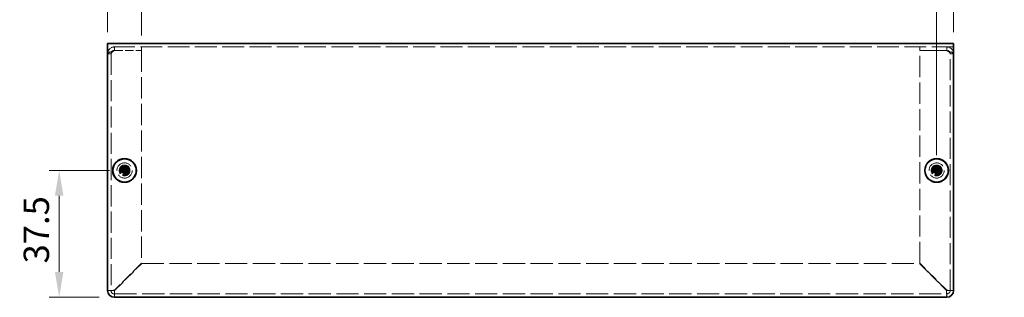
# Model space of a CAD drawing. Units: millimetres. Extents: x 43 to 3582, y 24 to 867.
# Drawn here: x 579 to 870, y 346 to 428 of the extents above; entities that cross this region are included whole.
import ezdxf

# ---------------------------------------------------------------- set-up
doc = ezdxf.new("R2010")
doc.units = ezdxf.units.MM
doc.header["$LTSCALE"] = 3
doc.linetypes.add('DASHED', pattern=[0.2067, 0.1654, -0.0413])
doc.layers.get('Defpoints').update_dxf_attribs({"lineweight": 25})
for name, color, linetype, lineweight in [('Dimension (ISO)', 7, 'Continuous', 18), ('Dimension (ISO) @ 1', 7, 'Continuous', 18), ('Hidden (ISO)', 7, 'DASHED', 18), ('Visible (ISO)', 7, 'Continuous', 35)]:
    doc.layers.add(name, color=color, linetype=linetype, lineweight=lineweight)
doc.styles.add('Note Text (TK)', font='txt')
doc.dimstyles.new('Default - Method 1b (TK)', dxfattribs={"dimscale": 3, "dimtxt": 2.5, "dimasz": 2.5, "dimexe": 1, "dimexo": 1.5, "dimgap": 1, "dimtad": 1, "dimtoh": 1, "dimrnd": 1e-08, "dimdsep": 46, "dimtxsty": 'Note Text (TK)', "dimcen": 0.09, "dimdle": 5, "dimclrd": 100, "dimclre": 100, "dimclrt": 7, "dimadec": 1, "dimazin": 1, "dimtfac": 1, "dimtmove": 0, "dimatfit": 3, "dimfxl": 1, "dimtolj": 1, "dimlwd": -1, "dimlwe": -1, "dimarcsym": 0})

# ---------------------------------------------------------------- blocks, each defined once
blk = doc.blocks.new('*D24')
at = {"layer": 'Defpoints', "color": 0}
for p in [(615.03, 434.81), (605.03, 419.81), (615.03, 418.84)]:
    blk.add_point(p, dxfattribs=at)
at = {"layer": 'Dimension (ISO)', "color": 100}
for p, q in [((605.03, 424.31), (605.03, 437.81)), ((615.03, 423.34), (615.03, 437.81)), ((597.53, 434.81), (590.03, 434.81)), ((605.03, 434.81), (615.03, 434.81)), ((622.53, 434.81), (630.03, 434.81))]:
    blk.add_line(p, q, dxfattribs=at)
for points in [[(597.53, 436.06), (597.53, 433.56), (605.03, 434.81)], [(622.53, 436.06), (622.53, 433.56), (615.03, 434.81)]]:
    blk.add_solid(points, dxfattribs=at)
at = {"layer": 'Dimension (ISO)', "color": 7, "insert": (605.34, 441.56), "char_height": 7.5, "attachment_point": 4, "style": 'Note Text (TK)'}
blk.add_mtext('\\A1;10', dxfattribs=at)
blk = doc.blocks.new('*D23')
at = {"layer": 'Defpoints', "color": 0}
for p in [(855.03, 434.81), (855.03, 419.81), (850.03, 383.41)]:
    blk.add_point(p, dxfattribs=at)
at = {"layer": 'Dimension (ISO)', "color": 100}
for p, q in [((850.03, 387.91), (850.03, 437.81)), ((855.03, 424.31), (855.03, 437.81)), ((842.53, 434.81), (835.03, 434.81)), ((850.03, 434.81), (855.03, 434.81)), ((862.53, 434.81), (870.03, 434.81))]:
    blk.add_line(p, q, dxfattribs=at)
for points in [[(842.53, 436.06), (842.53, 433.56), (850.03, 434.81)], [(862.53, 436.06), (862.53, 433.56), (855.03, 434.81)]]:
    blk.add_solid(points, dxfattribs=at)
at = {"layer": 'Dimension (ISO)', "color": 7, "insert": (850.35, 441.56), "char_height": 7.5, "attachment_point": 4, "style": 'Note Text (TK)'}
blk.add_mtext('\\A1;5', dxfattribs=at)
blk = doc.blocks.new('*D22')
at = {"layer": 'Defpoints', "color": 0}
for p in [(610.03, 383.41), (590.7, 345.91), (607.03, 345.91)]:
    blk.add_point(p, dxfattribs=at)
at = {"layer": 'Dimension (ISO)', "color": 100}
for p, q in [((605.53, 383.41), (587.7, 383.41)), ((590.7, 375.91), (590.7, 353.41)), ((602.53, 345.91), (587.7, 345.91))]:
    blk.add_line(p, q, dxfattribs=at)
for points in [[(589.45, 375.91), (591.95, 375.91), (590.7, 383.41)], [(589.45, 353.41), (591.95, 353.41), (590.7, 345.91)]]:
    blk.add_solid(points, dxfattribs=at)
at = {"layer": 'Dimension (ISO)', "color": 7, "insert": (583.95, 355.92), "char_height": 7.5, "attachment_point": 4, "rotation": 90, "style": 'Note Text (TK)'}
blk.add_mtext('\\A1;37.5', dxfattribs=at)

msp = doc.modelspace()

# ---------------------------------------------------------------- linework, layer by layer
at = {"layer": 'Hidden (ISO)', "ltscale": 13.005186}
msp.add_line((855.028, 419.91), (605.028, 419.91), dxfattribs=at)
at = {"layer": 'Hidden (ISO)', "ltscale": 0.634799}
for p, q in [((607.028, 418.91), (607.028, 419.91)), ((615.028, 418.91), (615.028, 419.91)), ((845.028, 418.91), (845.028, 419.91)), ((853.028, 418.91), (853.028, 419.91)), ((606.028, 417.91), (605.028, 417.91)), ((854.028, 417.91), (855.028, 417.91))]:
    msp.add_line(p, q, dxfattribs=at)
at = {"layer": 'Hidden (ISO)', "ltscale": 12.54278}
for p, q in [((606.028, 417.91), (606.028, 347.91)), ((854.028, 347.91), (854.028, 417.91))]:
    msp.add_line(p, q, dxfattribs=at)
at = {"layer": 'Hidden (ISO)', "ltscale": 5.079091}
for p, q in [((607.028, 418.91), (615.028, 418.91)), ((607.028, 418.8393), (615.028, 418.8393)), ((853.028, 418.91), (845.028, 418.91)), ((845.028, 418.8393), (853.028, 418.8393))]:
    msp.add_line(p, q, dxfattribs=at)
at = {"layer": 'Hidden (ISO)', "ltscale": 12.671057}
for p, q in [((615.028, 418.8393), (615.028, 355.9808)), ((845.028, 355.9808), (845.028, 418.8393))]:
    msp.add_line(p, q, dxfattribs=at)
at = {"layer": 'Hidden (ISO)', "ltscale": 0.000146459}
for p, q in [((609.7747, 383.1575), (609.7745, 383.1575)), ((610.2805, 383.1568), (610.2805, 383.1565)), ((849.7747, 383.1575), (849.7745, 383.1575)), ((850.2805, 383.1568), (850.2805, 383.1565))]:
    msp.add_line(p, q, dxfattribs=at)
at = {"layer": 'Hidden (ISO)', "ltscale": 0.000146469}
for p, q in [((609.7755, 383.6633), (609.7755, 383.6635)), ((849.7755, 383.6633), (849.7755, 383.6635))]:
    msp.add_line(p, q, dxfattribs=at)
at = {"layer": 'Hidden (ISO)', "ltscale": 7.182961}
for p, q in [((615.028, 355.9808), (607.028, 347.9808)), ((607.0987, 347.91), (615.0987, 355.91)), ((844.9572, 355.91), (852.9572, 347.91)), ((853.028, 347.9808), (845.028, 355.9808))]:
    msp.add_line(p, q, dxfattribs=at)
at = {"layer": 'Hidden (ISO)', "ltscale": 13.238566}
msp.add_line((615.0987, 355.91), (844.9572, 355.91), dxfattribs=at)
at = {"layer": 'Hidden (ISO)', "ltscale": 13.223674}
msp.add_line((607.028, 346.91), (853.028, 346.91), dxfattribs=at)
at = {"layer": 'Hidden (ISO)', "ltscale": 11.399102}
for centre in [(610.028, 383.41), (850.028, 383.41)]:
    msp.add_circle(centre, 2.25, dxfattribs=at)
at = {"layer": 'Hidden (ISO)', "ltscale": 6.382599}
for centre in [(610.028, 383.41), (850.028, 383.41)]:
    msp.add_circle(centre, 1.6, dxfattribs=at)
at = {"layer": 'Hidden (ISO)', "ltscale": 5.983681}
for centre in [(610.028, 383.41), (850.028, 383.41)]:
    msp.add_circle(centre, 1.5, dxfattribs=at)
at = {"layer": 'Hidden (ISO)', "ltscale": 5.335438}
for centre in [(610.028, 383.41), (850.028, 383.41)]:
    msp.add_circle(centre, 1.3375, dxfattribs=at)
at = {"layer": 'Hidden (ISO)', "ltscale": 4.904606}
for centre in [(610.028, 383.41), (850.028, 383.41)]:
    msp.add_circle(centre, 1.2295, dxfattribs=at)
at = {"layer": 'Hidden (ISO)', "ltscale": 4.760098}
for centre in [(610.028, 383.41), (850.028, 383.41)]:
    msp.add_circle(centre, 1.1933, dxfattribs=at)
at = {"layer": 'Hidden (ISO)', "ltscale": 0.997197}
for centre, start, end in [((607.028, 347.91), 180, 270), ((853.028, 347.91), 270, 0)]:
    msp.add_arc(centre, 1, start, end, dxfattribs=at)
at = {"layer": 'Hidden (ISO)', "ltscale": 2.07629}
for points in [[(607.028, 419.91), (606.243, 419.91), (605.4816, 419.4016), (605.1807, 418.6766), (605.0802, 418.4344), (605.028, 418.1723), (605.028, 417.91)], [(855.028, 417.91), (855.028, 418.695), (854.5195, 419.4565), (853.7945, 419.7573), (853.5523, 419.8578), (853.2902, 419.91), (853.028, 419.91)], [(605.028, 417.91), (605.028, 418.1422), (605.5364, 418.3744), (606.2614, 418.6066), (606.5036, 418.6842), (606.7657, 418.7618), (607.028, 418.8393)], [(853.028, 418.8393), (853.8129, 418.6071), (854.5744, 418.3749), (854.8752, 418.1427), (854.9757, 418.0652), (855.028, 417.9876), (855.028, 417.91)]]:
    msp.add_open_spline(points, degree=3, knots=[0, 0, 0, 0, 1.17745307, 1.17745307, 1.17745307, 1.57079633, 1.57079633, 1.57079633, 1.57079633], dxfattribs=at)
at = {"layer": 'Hidden (ISO)', "ltscale": 1.154874}
for points in [[(606.028, 417.91), (606.028, 418.3768), (606.3982, 418.8163), (606.8582, 418.8955), (606.9142, 418.9052), (606.9711, 418.91), (607.028, 418.91)], [(606.028, 417.91), (606.028, 418.1862), (606.3982, 418.4623), (606.8582, 418.7384), (606.9142, 418.7721), (606.9711, 418.8057), (607.028, 418.8393)], [(854.028, 417.91), (854.028, 418.3768), (853.6577, 418.8163), (853.1977, 418.8955), (853.1417, 418.9052), (853.0848, 418.91), (853.028, 418.91)], [(854.028, 417.91), (854.028, 418.1862), (853.6577, 418.4623), (853.1977, 418.7384), (853.1417, 418.7721), (853.0848, 418.8057), (853.028, 418.8393)]]:
    msp.add_open_spline(points, degree=3, knots=[0, 0, 0, 0, 1.40023557, 1.40023557, 1.40023557, 1.57079633, 1.57079633, 1.57079633, 1.57079633], dxfattribs=at)
at = {"layer": 'Hidden (ISO)', "ltscale": 1.160037}
for points in [[(608.6292, 383.6625), (608.7065, 383.6625), (608.7851, 383.6714), (608.9437, 383.7061), (609.0244, 383.7329), (609.1812, 383.8055), (609.3086, 383.875), (609.5463, 384.1122), (609.6194, 384.2296), (609.705, 384.4134), (609.7322, 384.4934), (609.7669, 384.653), (609.7755, 384.7315), (609.7755, 384.8088)], [(848.6292, 383.6625), (848.7065, 383.6625), (848.7851, 383.6714), (848.9437, 383.7061), (849.0244, 383.7329), (849.1812, 383.8055), (849.3086, 383.875), (849.5463, 384.1122), (849.6194, 384.2296), (849.705, 384.4134), (849.7322, 384.4934), (849.7669, 384.653), (849.7755, 384.7315), (849.7755, 384.8088)], [(609.7755, 382.0113), (609.7755, 382.0885), (609.7666, 382.1672), (609.7319, 382.3258), (609.7051, 382.4065), (609.6325, 382.5632), (609.563, 382.6907), (609.3258, 382.9283), (609.2084, 383.0015), (609.0246, 383.0871), (608.9446, 383.1143), (608.785, 383.149), (608.7065, 383.1575), (608.6292, 383.1575)], [(611.4267, 383.1575), (611.3495, 383.1575), (611.2708, 383.1486), (611.1122, 383.114), (611.0315, 383.0872), (610.8748, 383.0146), (610.7473, 382.9451), (610.5097, 382.7079), (610.4365, 382.5905), (610.3509, 382.4067), (610.3237, 382.3267), (610.289, 382.1671), (610.2805, 382.0886), (610.2805, 382.0113)], [(849.7755, 382.0113), (849.7755, 382.0885), (849.7666, 382.1672), (849.7319, 382.3258), (849.7051, 382.4065), (849.6325, 382.5632), (849.563, 382.6907), (849.3258, 382.9283), (849.2084, 383.0015), (849.0246, 383.0871), (848.9446, 383.1143), (848.785, 383.149), (848.7065, 383.1575), (848.6292, 383.1575)], [(851.4267, 383.1575), (851.3495, 383.1575), (851.2708, 383.1486), (851.1122, 383.114), (851.0315, 383.0872), (850.8748, 383.0146), (850.7473, 382.9451), (850.5097, 382.7079), (850.4365, 382.5905), (850.3509, 382.4067), (850.3237, 382.3267), (850.289, 382.1671), (850.2805, 382.0886), (850.2805, 382.0113)]]:
    msp.add_open_spline(points, degree=3, knots=[0, 0, 0, 0, 0.024326161, 0.024326161, 0.0500119, 0.0500119, 0.076589111, 0.076589111, 0.099663191, 0.099663191, 0.116461181, 0.116461181, 0.1321878, 0.1321878, 0.1321878, 0.1321878], dxfattribs=at)
at = {"layer": 'Hidden (ISO)', "ltscale": 1.159856}
for points in [[(610.2805, 384.8088), (610.2805, 384.7318), (610.289, 384.6535), (610.3234, 384.4945), (610.3504, 384.4149), (610.4356, 384.2318), (610.5088, 384.1137), (610.7498, 383.873), (610.8791, 383.8037), (611.0324, 383.7327), (611.1128, 383.7059), (611.2711, 383.6714), (611.3496, 383.6625), (611.4267, 383.6625)], [(850.2805, 384.8088), (850.2805, 384.7318), (850.289, 384.6535), (850.3234, 384.4945), (850.3504, 384.4149), (850.4356, 384.2318), (850.5088, 384.1137), (850.7498, 383.873), (850.8791, 383.8037), (851.0324, 383.7327), (851.1128, 383.7059), (851.2711, 383.6714), (851.3496, 383.6625), (851.4267, 383.6625)]]:
    msp.add_open_spline(points, degree=3, knots=[0, 0, 0, 0, 0.02425367, 0.02425367, 0.050141639, 0.050141639, 0.085703099, 0.085703099, 0.127165475, 0.127165475, 0.168850202, 0.168850202, 0.208348032, 0.208348032, 0.208348032, 0.208348032], dxfattribs=at)
at = {"layer": 'Hidden (ISO)', "ltscale": 0.009091}
for points in [[(609.7747, 383.1572), (609.7749, 383.1572), (609.775, 383.1572), (609.775, 383.1572)], [(609.7751, 383.6633), (609.7751, 383.6631), (609.7751, 383.663), (609.7751, 383.663)], [(610.2808, 383.1568), (610.2808, 383.157), (610.2808, 383.1571), (610.2808, 383.1571)], [(849.7747, 383.1572), (849.7749, 383.1572), (849.775, 383.1572), (849.775, 383.1572)], [(849.7751, 383.6633), (849.7751, 383.6631), (849.7751, 383.663), (849.7751, 383.663)], [(850.2808, 383.1568), (850.2808, 383.157), (850.2808, 383.1571), (850.2808, 383.1571)]]:
    msp.add_open_spline(points, degree=3, dxfattribs=at)
at = {"layer": 'Hidden (ISO)', "ltscale": 1.991207}
for points in [[(607.028, 347.9808), (606.243, 347.9631), (605.4816, 347.9454), (605.1807, 347.9278), (605.0802, 347.9219), (605.028, 347.9159), (605.028, 347.91)], [(607.028, 345.91), (607.0456, 345.91), (607.0633, 346.4185), (607.081, 347.1435), (607.0869, 347.3857), (607.0928, 347.6478), (607.0987, 347.91)], [(852.9572, 347.91), (852.9749, 347.1251), (852.9926, 346.3636), (853.0102, 346.0628), (853.0161, 345.9623), (853.0221, 345.91), (853.028, 345.91)], [(855.028, 347.91), (855.028, 347.9277), (854.5195, 347.9454), (853.7945, 347.9631), (853.5523, 347.969), (853.2902, 347.9749), (853.028, 347.9808)]]:
    msp.add_open_spline(points, degree=3, knots=[0, 0, 0, 0, 1.17745307, 1.17745307, 1.17745307, 1.57079633, 1.57079633, 1.57079633, 1.57079633], dxfattribs=at)
at = {"layer": 'Hidden (ISO)', "ltscale": 0.634799}
for points in [[(606.028, 347.91), (605.6946, 347.91), (605.3613, 347.91), (605.028, 347.91)], [(607.028, 345.91), (607.028, 346.2434), (607.028, 346.5767), (607.028, 346.91)], [(853.028, 346.91), (853.028, 346.5767), (853.028, 346.2434), (853.028, 345.91)], [(855.028, 347.91), (854.6946, 347.91), (854.3613, 347.91), (854.028, 347.91)]]:
    msp.add_open_spline(points, degree=3, dxfattribs=at)
at = {"layer": 'Hidden (ISO)', "ltscale": 0.993818}
for points in [[(606.028, 347.91), (606.028, 347.9311), (606.3982, 347.9521), (606.8582, 347.9731), (606.9142, 347.9756), (606.9711, 347.9782), (607.028, 347.9808)], [(607.028, 346.91), (607.049, 346.91), (607.07, 347.2803), (607.091, 347.7403), (607.0935, 347.7963), (607.0961, 347.8532), (607.0987, 347.91)], [(853.028, 346.91), (853.0069, 346.91), (852.9859, 347.2803), (852.9649, 347.7403), (852.9624, 347.7963), (852.9598, 347.8532), (852.9572, 347.91)], [(854.028, 347.91), (854.028, 347.9311), (853.6577, 347.9521), (853.1977, 347.9731), (853.1417, 347.9756), (853.0848, 347.9782), (853.028, 347.9808)]]:
    msp.add_open_spline(points, degree=3, knots=[0, 0, 0, 0, 1.40023557, 1.40023557, 1.40023557, 1.57079633, 1.57079633, 1.57079633, 1.57079633], dxfattribs=at)
at = {"layer": 'Visible (ISO)'}
for p, q in [((605.028, 420.91), (855.028, 420.91)), ((605.028, 420.91), (605.028, 419.81)), ((605.028, 347.91), (605.028, 419.81)), ((855.028, 419.81), (855.028, 420.91)), ((855.028, 419.81), (855.028, 347.91)), ((609.7755, 384.8554), (609.7755, 384.8088)), ((610.2805, 384.8088), (610.2805, 384.8554)), ((849.7755, 384.8554), (849.7755, 384.8088)), ((850.2805, 384.8088), (850.2805, 384.8554)), ((608.6292, 383.6625), (608.5826, 383.6625)), ((608.5826, 383.1575), (608.6292, 383.1575)), ((610.2805, 383.6625), (609.7755, 383.6625)), ((609.7755, 383.1575), (609.7755, 383.6625)), ((610.2805, 383.1575), (609.7755, 383.1575)), ((609.7755, 382.0113), (609.7755, 381.9647)), ((610.2805, 383.6625), (610.2805, 383.1575)), ((610.2805, 381.9647), (610.2805, 382.0113)), ((611.4733, 383.6625), (611.4267, 383.6625)), ((611.4267, 383.1575), (611.4733, 383.1575)), ((848.6292, 383.6625), (848.5826, 383.6625)), ((848.5826, 383.1575), (848.6292, 383.1575)), ((850.2805, 383.6625), (849.7755, 383.6625)), ((849.7755, 383.1575), (849.7755, 383.6625)), ((850.2805, 383.1575), (849.7755, 383.1575)), ((849.7755, 382.0113), (849.7755, 381.9647)), ((850.2805, 383.6625), (850.2805, 383.1575)), ((850.2805, 381.9647), (850.2805, 382.0113)), ((851.4733, 383.6625), (851.4267, 383.6625)), ((851.4267, 383.1575), (851.4733, 383.1575)), ((853.028, 345.91), (607.028, 345.91))]:
    msp.add_line(p, q, dxfattribs=at)
for centre, radius in [((610.028, 383.41), 3.5), ((610.028, 383.41), 3.45), ((850.028, 383.41), 3.5), ((850.028, 383.41), 3.45)]:
    msp.add_circle(centre, radius, dxfattribs=at)
for centre, start, end in [((607.028, 347.91), 180, 270), ((853.028, 347.91), 270, 0)]:
    msp.add_arc(centre, 2, start, end, dxfattribs=at)
for centre, major_axis in [((610.028, 382.1559), (4.3087, 0)), ((850.028, 382.1559), (4.3087, 0)), ((611.2821, 383.41), (0, 4.3087)), ((610.028, 384.6642), (-4.3087, 0)), ((608.7738, 383.41), (0, -4.3087)), ((851.2821, 383.41), (0, 4.3087)), ((850.028, 384.6642), (-4.3087, 0)), ((848.7738, 383.41), (0, -4.3087))]:
    msp.add_ellipse(centre, major_axis=major_axis, ratio=0.62760143, start_param=1.51216048, end_param=1.62943218, dxfattribs=at)
for points, knots in [([(609.7755, 384.8088), (609.7755, 384.7318), (609.7669, 384.6535), (609.7325, 384.4945), (609.7055, 384.4149), (609.6203, 384.2318), (609.5471, 384.1137), (609.3061, 383.873), (609.1769, 383.8037), (609.0236, 383.7327), (608.9431, 383.7059), (608.7849, 383.6714), (608.7063, 383.6625), (608.6292, 383.6625)], [0, 0, 0, 0, 0.02425367, 0.02425367, 0.050141639, 0.050141639, 0.085703099, 0.085703099, 0.127165475, 0.127165475, 0.168850202, 0.168850202, 0.208348032, 0.208348032, 0.208348032, 0.208348032]), ([(609.7755, 383.6635), (609.7755, 383.6638), (609.7755, 383.6831), (609.7755, 383.716), (609.7755, 383.7326), (609.7755, 383.7525), (609.7755, 383.7754), (609.7755, 383.8441), (609.7755, 383.9387), (609.7755, 384.0438), (609.7755, 384.1839), (609.7755, 384.3425), (609.7755, 384.4824), (609.7755, 384.5523), (609.7755, 384.6176), (609.7755, 384.6735), (609.7755, 384.7015), (609.7755, 384.7271), (609.7755, 384.7498), (609.7755, 384.7726), (609.7755, 384.7924), (609.7755, 384.8088)], [-0.114803, -0.114803, -0.114803, -0.114803, -0.093540421, -0.093540421, -0.093540421, -0.082865125, -0.082865125, -0.082865125, -0.050839236, -0.050839236, -0.050839236, -0.008138051, -0.008138051, -0.008138051, 0.013212542, 0.013212542, 0.013212542, 0.023887838, 0.023887838, 0.023887838, 0.034563134, 0.034563134, 0.034563134, 0.034563134]), ([(610.2805, 384.8088), (610.2805, 384.7543), (610.2805, 384.6709), (610.2805, 384.5829), (610.2805, 384.5274), (610.2805, 384.4693), (610.2805, 384.4103), (610.2805, 384.3606), (610.2805, 384.3113), (610.2805, 384.262), (610.2805, 384.1433), (610.2805, 384.0213), (610.2805, 383.9037), (610.2805, 383.8859), (610.2805, 383.8685), (610.2805, 383.8518), (610.2805, 383.7634), (610.2804, 383.6934), (610.2807, 383.6708), (610.2807, 383.6662), (610.2808, 383.6632), (610.2808, 383.663)], [0, 0, 0, 0, 0.039091319, 0.039091319, 0.039091319, 0.063712203, 0.063712203, 0.063712203, 0.084419826, 0.084419826, 0.084419826, 0.134245339, 0.134245339, 0.134245339, 0.141792047, 0.141792047, 0.141792047, 0.181775039, 0.181775039, 0.181775039, 0.1897855, 0.1897855, 0.1897855, 0.1897855]), ([(611.4267, 383.6625), (611.3495, 383.6625), (611.2708, 383.6714), (611.1122, 383.7061), (611.0315, 383.7329), (610.8748, 383.8055), (610.7473, 383.875), (610.5097, 384.1122), (610.4365, 384.2296), (610.3509, 384.4134), (610.3237, 384.4934), (610.289, 384.653), (610.2805, 384.7315), (610.2805, 384.8088)], [0, 0, 0, 0, 0.024326161, 0.024326161, 0.0500119, 0.0500119, 0.076589111, 0.076589111, 0.099663191, 0.099663191, 0.116461181, 0.116461181, 0.1321878, 0.1321878, 0.1321878, 0.1321878]), ([(849.7755, 384.8088), (849.7755, 384.7318), (849.7669, 384.6535), (849.7325, 384.4945), (849.7055, 384.4149), (849.6203, 384.2318), (849.5471, 384.1137), (849.3061, 383.873), (849.1769, 383.8037), (849.0236, 383.7327), (848.9431, 383.7059), (848.7849, 383.6714), (848.7063, 383.6625), (848.6292, 383.6625)], [0, 0, 0, 0, 0.02425367, 0.02425367, 0.050141639, 0.050141639, 0.085703099, 0.085703099, 0.127165475, 0.127165475, 0.168850202, 0.168850202, 0.208348032, 0.208348032, 0.208348032, 0.208348032]), ([(849.7755, 383.6635), (849.7755, 383.6638), (849.7755, 383.6831), (849.7755, 383.716), (849.7755, 383.7326), (849.7755, 383.7525), (849.7755, 383.7754), (849.7755, 383.8441), (849.7755, 383.9387), (849.7755, 384.0438), (849.7755, 384.1839), (849.7755, 384.3425), (849.7755, 384.4824), (849.7755, 384.5523), (849.7755, 384.6176), (849.7755, 384.6735), (849.7755, 384.7015), (849.7755, 384.7271), (849.7755, 384.7498), (849.7755, 384.7726), (849.7755, 384.7924), (849.7755, 384.8088)], [-0.114803, -0.114803, -0.114803, -0.114803, -0.093540421, -0.093540421, -0.093540421, -0.082865125, -0.082865125, -0.082865125, -0.050839236, -0.050839236, -0.050839236, -0.008138051, -0.008138051, -0.008138051, 0.013212542, 0.013212542, 0.013212542, 0.023887838, 0.023887838, 0.023887838, 0.034563134, 0.034563134, 0.034563134, 0.034563134]), ([(850.2805, 384.8088), (850.2805, 384.7543), (850.2805, 384.6709), (850.2805, 384.5829), (850.2805, 384.5274), (850.2805, 384.4693), (850.2805, 384.4103), (850.2805, 384.3606), (850.2805, 384.3113), (850.2805, 384.262), (850.2805, 384.1433), (850.2805, 384.0213), (850.2805, 383.9037), (850.2805, 383.8859), (850.2805, 383.8685), (850.2805, 383.8518), (850.2805, 383.7634), (850.2804, 383.6934), (850.2807, 383.6708), (850.2807, 383.6662), (850.2808, 383.6632), (850.2808, 383.663)], [0, 0, 0, 0, 0.039091319, 0.039091319, 0.039091319, 0.063712203, 0.063712203, 0.063712203, 0.084419826, 0.084419826, 0.084419826, 0.134245339, 0.134245339, 0.134245339, 0.141792047, 0.141792047, 0.141792047, 0.181775039, 0.181775039, 0.181775039, 0.1897855, 0.1897855, 0.1897855, 0.1897855]), ([(851.4267, 383.6625), (851.3495, 383.6625), (851.2708, 383.6714), (851.1122, 383.7061), (851.0315, 383.7329), (850.8748, 383.8055), (850.7473, 383.875), (850.5097, 384.1122), (850.4365, 384.2296), (850.3509, 384.4134), (850.3237, 384.4934), (850.289, 384.653), (850.2805, 384.7315), (850.2805, 384.8088)], [0, 0, 0, 0, 0.024326161, 0.024326161, 0.0500119, 0.0500119, 0.076589111, 0.076589111, 0.099663191, 0.099663191, 0.116461181, 0.116461181, 0.1321878, 0.1321878, 0.1321878, 0.1321878]), ([(608.6292, 383.6625), (608.6456, 383.6625), (608.6654, 383.6625), (608.6882, 383.6625), (608.7109, 383.6625), (608.7365, 383.6625), (608.7645, 383.6625), (608.8204, 383.6625), (608.8857, 383.6625), (608.9556, 383.6625), (609.0955, 383.6625), (609.2541, 383.6625), (609.3942, 383.6625), (609.4993, 383.6625), (609.5939, 383.6625), (609.6626, 383.6625), (609.6855, 383.6625), (609.7054, 383.6625), (609.722, 383.6625), (609.7549, 383.6625), (609.7742, 383.6625), (609.7745, 383.6625)], [-0.034563134, -0.034563134, -0.034563134, -0.034563134, -0.023887838, -0.023887838, -0.023887838, -0.013212542, -0.013212542, -0.013212542, 0.008138051, 0.008138051, 0.008138051, 0.050839236, 0.050839236, 0.050839236, 0.082865125, 0.082865125, 0.082865125, 0.093540421, 0.093540421, 0.093540421, 0.114803, 0.114803, 0.114803, 0.114803]), ([(608.6292, 383.1575), (608.7065, 383.1575), (608.7851, 383.1486), (608.9437, 383.114), (609.0244, 383.0872), (609.1812, 383.0146), (609.3086, 382.9451), (609.5463, 382.7079), (609.6194, 382.5905), (609.705, 382.4067), (609.7322, 382.3267), (609.7669, 382.1671), (609.7755, 382.0886), (609.7755, 382.0113)], [0, 0, 0, 0, 0.024326161, 0.024326161, 0.0500119, 0.0500119, 0.076589111, 0.076589111, 0.099663191, 0.099663191, 0.116461181, 0.116461181, 0.1321878, 0.1321878, 0.1321878, 0.1321878]), ([(609.7745, 383.1575), (609.774, 383.1575), (609.6983, 383.1575), (609.586, 383.1575), (609.4735, 383.1575), (609.3243, 383.1575), (609.175, 383.1575), (609.063, 383.1575), (608.951, 383.1575), (608.8548, 383.1575), (608.7587, 383.1575), (608.6783, 383.1575), (608.6292, 383.1575)], [-0.114803, -0.114803, -0.114803, -0.114803, -0.072189825, -0.072189825, -0.072189825, -0.029488641, -0.029488641, -0.029488641, 0.002537246, 0.002537246, 0.002537246, 0.034563134, 0.034563134, 0.034563134, 0.034563134]), ([(609.7755, 382.0113), (609.7755, 382.0658), (609.7755, 382.1492), (609.7754, 382.2372), (609.7754, 382.2927), (609.7754, 382.3508), (609.7754, 382.4098), (609.7754, 382.4594), (609.7754, 382.5088), (609.7754, 382.5581), (609.7754, 382.6768), (609.7754, 382.7988), (609.7754, 382.9164), (609.7754, 382.9342), (609.7754, 382.9516), (609.7754, 382.9683), (609.7754, 383.0567), (609.7755, 383.1267), (609.7752, 383.1493), (609.7752, 383.1539), (609.7751, 383.1569), (609.7751, 383.1571)], [0, 0, 0, 0, 0.039091319, 0.039091319, 0.039091319, 0.063712203, 0.063712203, 0.063712203, 0.084419826, 0.084419826, 0.084419826, 0.134245339, 0.134245339, 0.134245339, 0.141792047, 0.141792047, 0.141792047, 0.181775039, 0.181775039, 0.181775039, 0.1897855, 0.1897855, 0.1897855, 0.1897855]), ([(610.2805, 382.0113), (610.2805, 382.0885), (610.2894, 382.1672), (610.324, 382.3258), (610.3508, 382.4065), (610.4234, 382.5632), (610.4929, 382.6907), (610.7301, 382.9283), (610.8475, 383.0015), (611.0313, 383.0871), (611.1113, 383.1143), (611.2709, 383.149), (611.3494, 383.1575), (611.4267, 383.1575)], [0, 0, 0, 0, 0.024326161, 0.024326161, 0.0500119, 0.0500119, 0.076589111, 0.076589111, 0.099663191, 0.099663191, 0.116461181, 0.116461181, 0.1321878, 0.1321878, 0.1321878, 0.1321878]), ([(610.2805, 383.1565), (610.2805, 383.1561), (610.2805, 383.0804), (610.2805, 382.9681), (610.2805, 382.8556), (610.2805, 382.7064), (610.2805, 382.5571), (610.2805, 382.4451), (610.2805, 382.3331), (610.2805, 382.2369), (610.2805, 382.1407), (610.2805, 382.0604), (610.2805, 382.0113)], [-0.114803, -0.114803, -0.114803, -0.114803, -0.072189825, -0.072189825, -0.072189825, -0.029488641, -0.029488641, -0.029488641, 0.002537246, 0.002537246, 0.002537246, 0.034563134, 0.034563134, 0.034563134, 0.034563134]), ([(611.4267, 383.1575), (611.3722, 383.1575), (611.2888, 383.1575), (611.2008, 383.1575), (611.1453, 383.1575), (611.0872, 383.1575), (611.0282, 383.1575), (610.9786, 383.1575), (610.9292, 383.1575), (610.8799, 383.1575), (610.7612, 383.1575), (610.6392, 383.1575), (610.5216, 383.1575), (610.5038, 383.1575), (610.4864, 383.1575), (610.4697, 383.1575), (610.3813, 383.1575), (610.3113, 383.1576), (610.2887, 383.1573), (610.2841, 383.1573), (610.2811, 383.1572), (610.2809, 383.1572)], [0, 0, 0, 0, 0.039091319, 0.039091319, 0.039091319, 0.063712203, 0.063712203, 0.063712203, 0.084419826, 0.084419826, 0.084419826, 0.134245339, 0.134245339, 0.134245339, 0.141792047, 0.141792047, 0.141792047, 0.181775039, 0.181775039, 0.181775039, 0.1897855, 0.1897855, 0.1897855, 0.1897855]), ([(610.2815, 383.6625), (610.2819, 383.6625), (610.3576, 383.6625), (610.4699, 383.6625), (610.5824, 383.6625), (610.7316, 383.6625), (610.8809, 383.6625), (610.9929, 383.6625), (611.1049, 383.6625), (611.2011, 383.6625), (611.2973, 383.6625), (611.3776, 383.6625), (611.4267, 383.6625)], [-0.114803, -0.114803, -0.114803, -0.114803, -0.072189825, -0.072189825, -0.072189825, -0.029488641, -0.029488641, -0.029488641, 0.002537246, 0.002537246, 0.002537246, 0.034563134, 0.034563134, 0.034563134, 0.034563134]), ([(848.6292, 383.6625), (848.6456, 383.6625), (848.6654, 383.6625), (848.6882, 383.6625), (848.7109, 383.6625), (848.7365, 383.6625), (848.7645, 383.6625), (848.8204, 383.6625), (848.8857, 383.6625), (848.9556, 383.6625), (849.0955, 383.6625), (849.2541, 383.6625), (849.3942, 383.6625), (849.4993, 383.6625), (849.5939, 383.6625), (849.6626, 383.6625), (849.6855, 383.6625), (849.7054, 383.6625), (849.722, 383.6625), (849.7549, 383.6625), (849.7742, 383.6625), (849.7745, 383.6625)], [-0.034563134, -0.034563134, -0.034563134, -0.034563134, -0.023887838, -0.023887838, -0.023887838, -0.013212542, -0.013212542, -0.013212542, 0.008138051, 0.008138051, 0.008138051, 0.050839236, 0.050839236, 0.050839236, 0.082865125, 0.082865125, 0.082865125, 0.093540421, 0.093540421, 0.093540421, 0.114803, 0.114803, 0.114803, 0.114803]), ([(848.6292, 383.1575), (848.7065, 383.1575), (848.7851, 383.1486), (848.9437, 383.114), (849.0244, 383.0872), (849.1812, 383.0146), (849.3086, 382.9451), (849.5463, 382.7079), (849.6194, 382.5905), (849.705, 382.4067), (849.7322, 382.3267), (849.7669, 382.1671), (849.7755, 382.0886), (849.7755, 382.0113)], [0, 0, 0, 0, 0.024326161, 0.024326161, 0.0500119, 0.0500119, 0.076589111, 0.076589111, 0.099663191, 0.099663191, 0.116461181, 0.116461181, 0.1321878, 0.1321878, 0.1321878, 0.1321878]), ([(849.7745, 383.1575), (849.774, 383.1575), (849.6983, 383.1575), (849.586, 383.1575), (849.4735, 383.1575), (849.3243, 383.1575), (849.175, 383.1575), (849.063, 383.1575), (848.951, 383.1575), (848.8548, 383.1575), (848.7587, 383.1575), (848.6783, 383.1575), (848.6292, 383.1575)], [-0.114803, -0.114803, -0.114803, -0.114803, -0.072189825, -0.072189825, -0.072189825, -0.029488641, -0.029488641, -0.029488641, 0.002537246, 0.002537246, 0.002537246, 0.034563134, 0.034563134, 0.034563134, 0.034563134]), ([(849.7755, 382.0113), (849.7755, 382.0658), (849.7755, 382.1492), (849.7754, 382.2372), (849.7754, 382.2927), (849.7754, 382.3508), (849.7754, 382.4098), (849.7754, 382.4594), (849.7754, 382.5088), (849.7754, 382.5581), (849.7754, 382.6768), (849.7754, 382.7988), (849.7754, 382.9164), (849.7754, 382.9342), (849.7754, 382.9516), (849.7754, 382.9683), (849.7754, 383.0567), (849.7755, 383.1267), (849.7752, 383.1493), (849.7752, 383.1539), (849.7751, 383.1569), (849.7751, 383.1571)], [0, 0, 0, 0, 0.039091319, 0.039091319, 0.039091319, 0.063712203, 0.063712203, 0.063712203, 0.084419826, 0.084419826, 0.084419826, 0.134245339, 0.134245339, 0.134245339, 0.141792047, 0.141792047, 0.141792047, 0.181775039, 0.181775039, 0.181775039, 0.1897855, 0.1897855, 0.1897855, 0.1897855]), ([(850.2805, 382.0113), (850.2805, 382.0885), (850.2894, 382.1672), (850.324, 382.3258), (850.3508, 382.4065), (850.4234, 382.5632), (850.4929, 382.6907), (850.7301, 382.9283), (850.8475, 383.0015), (851.0313, 383.0871), (851.1113, 383.1143), (851.2709, 383.149), (851.3494, 383.1575), (851.4267, 383.1575)], [0, 0, 0, 0, 0.024326161, 0.024326161, 0.0500119, 0.0500119, 0.076589111, 0.076589111, 0.099663191, 0.099663191, 0.116461181, 0.116461181, 0.1321878, 0.1321878, 0.1321878, 0.1321878]), ([(850.2805, 383.1565), (850.2805, 383.1561), (850.2805, 383.0804), (850.2805, 382.9681), (850.2805, 382.8556), (850.2805, 382.7064), (850.2805, 382.5571), (850.2805, 382.4451), (850.2805, 382.3331), (850.2805, 382.2369), (850.2805, 382.1407), (850.2805, 382.0604), (850.2805, 382.0113)], [-0.114803, -0.114803, -0.114803, -0.114803, -0.072189825, -0.072189825, -0.072189825, -0.029488641, -0.029488641, -0.029488641, 0.002537246, 0.002537246, 0.002537246, 0.034563134, 0.034563134, 0.034563134, 0.034563134]), ([(851.4267, 383.1575), (851.3722, 383.1575), (851.2888, 383.1575), (851.2008, 383.1575), (851.1453, 383.1575), (851.0872, 383.1575), (851.0282, 383.1575), (850.9786, 383.1575), (850.9292, 383.1575), (850.8799, 383.1575), (850.7612, 383.1575), (850.6392, 383.1575), (850.5216, 383.1575), (850.5038, 383.1575), (850.4864, 383.1575), (850.4697, 383.1575), (850.3813, 383.1575), (850.3113, 383.1576), (850.2887, 383.1573), (850.2841, 383.1573), (850.2811, 383.1572), (850.2809, 383.1572)], [0, 0, 0, 0, 0.039091319, 0.039091319, 0.039091319, 0.063712203, 0.063712203, 0.063712203, 0.084419826, 0.084419826, 0.084419826, 0.134245339, 0.134245339, 0.134245339, 0.141792047, 0.141792047, 0.141792047, 0.181775039, 0.181775039, 0.181775039, 0.1897855, 0.1897855, 0.1897855, 0.1897855]), ([(850.2815, 383.6625), (850.2819, 383.6625), (850.3576, 383.6625), (850.4699, 383.6625), (850.5824, 383.6625), (850.7316, 383.6625), (850.8809, 383.6625), (850.9929, 383.6625), (851.1049, 383.6625), (851.2011, 383.6625), (851.2973, 383.6625), (851.3776, 383.6625), (851.4267, 383.6625)], [-0.114803, -0.114803, -0.114803, -0.114803, -0.072189825, -0.072189825, -0.072189825, -0.029488641, -0.029488641, -0.029488641, 0.002537246, 0.002537246, 0.002537246, 0.034563134, 0.034563134, 0.034563134, 0.034563134])]:
    msp.add_open_spline(points, degree=3, knots=knots, dxfattribs=at)

# ---------------------------------------------------------------- dimensions: what is measured, and where the dimension line sits
at = {"layer": 'Dimension (ISO) @ 1', "color": 100}
dim = msp.add_linear_dim(base=(615.028, 434.81), p1=(605.028, 419.81), p2=(615.028, 418.8393), dimstyle='Default - Method 1b (TK)', override={"dimscale": 1, "dimtxt": 7.5, "dimasz": 7.5, "dimexe": 3, "dimexo": 4.5, "dimgap": 3, "dimtoh": 0, "dimdec": 2, "dimcen": 0.27, "dimtp": 0, "dimtm": 0, "dimtdec": 2, "dimtix": 0, "dimtofl": 1, "dimtmove": 0, "dimatfit": 1}, dxfattribs=at)
dim.commit()
dim.dimension.update_dxf_attribs({"geometry": '*D24', "text_midpoint": (610.028, 434.81), "dimtype": 160})
for base, p1, p2, angle, override, picture, middle in [((855.028, 434.81), (850.028, 383.41), (855.028, 419.81), 180, {"dimscale": 1, "dimtxt": 7.5, "dimasz": 7.5, "dimexe": 3, "dimexo": 4.5, "dimgap": 3, "dimtoh": 0, "dimdec": 2, "dimcen": 0.27, "dimtp": 0, "dimtm": 0, "dimtdec": 2, "dimtix": 0, "dimtofl": 1, "dimtmove": 0, "dimatfit": 1}, '*D23', (852.528, 434.81)), ((590.7043, 345.91), (610.028, 383.41), (607.028, 345.91), 90, {"dimscale": 1, "dimtxt": 7.5, "dimasz": 7.5, "dimexe": 3, "dimexo": 4.5, "dimgap": 3, "dimtoh": 0, "dimdec": 2, "dimcen": 0.27, "dimtp": 0, "dimtm": 0, "dimtdec": 2, "dimtix": 0, "dimtofl": 0, "dimtmove": 0, "dimatfit": 1}, '*D22', (590.7043, 364.66))]:
    dim = msp.add_linear_dim(base=base, p1=p1, p2=p2, angle=angle, dimstyle='Default - Method 1b (TK)', override=override, dxfattribs=at)
    dim.commit()
    dim.dimension.update_dxf_attribs({"geometry": picture, "text_midpoint": middle, "dimtype": 160})

doc.saveas('drawing.dxf')
